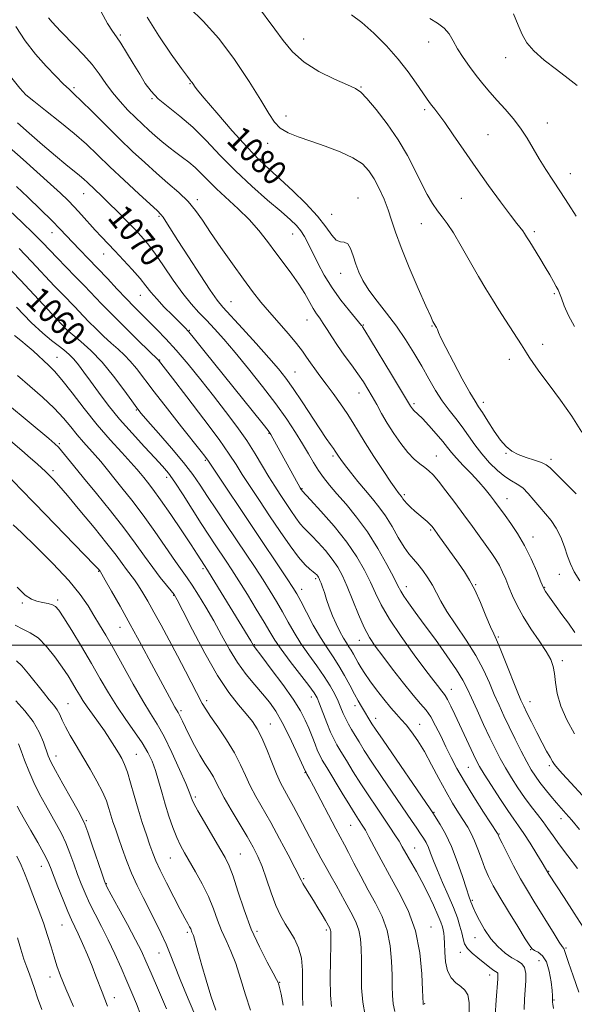
# Model space of a CAD drawing. Extents: x 2099800 to 2102700, y 292300 to 295200.
# Drawn here: x 2101567 to 2101748, y 292883 to 293204 of the extents above; entities that cross this region are included whole.
import ezdxf
from ezdxf.enums import TextEntityAlignment as Align

# ---------------------------------------------------------------- set-up
doc = ezdxf.new("R2010")
doc.units = 0
doc.header["$MEASUREMENT"] = 0
for name, color, linetype, lineweight in [('CONTOUR INDEX', 41, 'Continuous', 13), ('CONTOUR INDEX LABEL', 244, 'Continuous', 0), ('CONTOUR INTERMEDIATE', 44, 'Continuous', 0), ('GRID LINE', 7, 'Continuous', 0), ('SPOT ELEVATION DTM', 2, 'Continuous', 13)]:
    doc.layers.add(name, color=color, linetype=linetype, lineweight=lineweight)
doc.styles.add('Style-WORKING', font='WORKING.shx')

msp = doc.modelspace()

# ---------------------------------------------------------------- linework, layer by layer
at = {"layer": 'CONTOUR INDEX', "flags": 128}
for points, elevation in [([(2101728.38, 293205.59), (2101729.899, 293201.953), (2101731.193, 293198.912), (2101732.703, 293196.242), (2101734.988, 293193.547), (2101738.387, 293190.554), (2101742.351, 293187.471), (2101746.111, 293184.625), (2101749.055, 293182.271)], 1090), ([(2101608.986, 293204.597), (2101612.784, 293198.455), (2101616.794, 293192.538), (2101620.112, 293187.88), (2101622.076, 293185.214), (2101622.973, 293184.06), (2101623.334, 293183.635), (2101623.596, 293183.293), (2101623.838, 293182.931), (2101624.048, 293182.579), (2101624.334, 293182.13), (2101625.276, 293180.921), (2101627.574, 293178.144), (2101631.628, 293173.36), (2101636.637, 293167.578), (2101641.503, 293162.171), (2101645.424, 293158.138), (2101648.795, 293154.981), (2101652.307, 293151.827), (2101656.424, 293148.03), (2101660.697, 293143.853), (2101664.448, 293139.786), (2101667.175, 293136.275), (2101669.089, 293133.585), (2101670.574, 293131.936), (2101671.942, 293131.373), (2101673.21, 293131.241), (2101674.321, 293130.709), (2101675.248, 293129.159), (2101676.077, 293126.827), (2101676.926, 293124.161), (2101677.93, 293121.5), (2101679.293, 293118.737), (2101681.24, 293115.657), (2101683.895, 293112.101), (2101686.998, 293108.145), (2101690.188, 293103.924), (2101693.171, 293099.569), (2101695.908, 293095.192), (2101698.425, 293090.901), (2101700.755, 293086.804), (2101702.968, 293082.996), (2101705.142, 293079.574), (2101707.334, 293076.579), (2101709.514, 293073.836), (2101711.63, 293071.118), (2101713.664, 293068.253), (2101715.73, 293065.284), (2101717.976, 293062.309), (2101720.484, 293059.449), (2101723.082, 293056.908), (2101725.533, 293054.91), (2101727.661, 293053.563), (2101729.55, 293052.499), (2101731.343, 293051.233), (2101733.159, 293049.41), (2101735.016, 293047.205), (2101736.905, 293044.922), (2101738.803, 293042.771), (2101740.63, 293040.582), (2101742.294, 293038.094), (2101743.724, 293035.148), (2101744.94, 293032.008), (2101745.984, 293029.046), (2101746.953, 293026.483), (2101748.149, 293023.961), (2101749.926, 293020.971)], 1080), ([(2101566.676, 293170.166), (2101570.474, 293166.795), (2101574.87, 293162.964), (2101579.079, 293159.374), (2101582.475, 293156.575), (2101586.959, 293152.977), (2101588.371, 293151.765), (2101589.547, 293150.673), (2101594.181, 293146.264), (2101596.506, 293144.004), (2101599.246, 293141.274), (2101602.12, 293138.359), (2101604.784, 293135.62), (2101607.017, 293133.255), (2101609.101, 293130.821), (2101611.442, 293127.712), (2101614.317, 293123.557), (2101617.487, 293118.919), (2101620.584, 293114.597), (2101623.334, 293111.177), (2101625.843, 293108.411), (2101628.31, 293105.837), (2101630.94, 293103.023), (2101633.959, 293099.635), (2101637.596, 293095.365), (2101641.947, 293090.07), (2101646.569, 293084.254), (2101650.889, 293078.588), (2101654.453, 293073.606), (2101657.305, 293069.322), (2101659.611, 293065.615), (2101661.533, 293062.372), (2101663.214, 293059.51), (2101664.795, 293056.956), (2101666.431, 293054.596), (2101668.334, 293052.161), (2101670.732, 293049.346), (2101673.764, 293045.893), (2101677.217, 293041.751), (2101680.786, 293036.916), (2101684.176, 293031.527), (2101687.112, 293026.286), (2101689.326, 293022.033), (2101690.684, 293019.329), (2101691.587, 293017.609), (2101692.572, 293016.027), (2101694.095, 293013.853), (2101696.301, 293010.828), (2101699.254, 293006.807), (2101702.891, 293001.82), (2101706.634, 292996.591), (2101709.775, 292992.014), (2101711.832, 292988.679), (2101713.227, 292985.952), (2101714.608, 292982.892), (2101716.456, 292978.837), (2101718.59, 292974.244), (2101720.666, 292969.849), (2101722.433, 292966.197), (2101724.034, 292963.07), (2101725.711, 292960.063), (2101727.644, 292956.867), (2101729.772, 292953.584), (2101731.976, 292950.414), (2101734.143, 292947.519), (2101736.178, 292944.899), (2101737.993, 292942.515), (2101739.578, 292940.277), (2101741.222, 292937.89), (2101743.295, 292935.01), (2101746.041, 292931.404), (2101749.211, 292927.289)], 1070), ([(2101562.507, 293124.356), (2101567.642, 293118.895), (2101582.463, 293103.033), (2101582.734, 293102.776), (2101583.419, 293102.186), (2101587.371, 293098.901), (2101590.633, 293095.95), (2101594.301, 293092.149), (2101598.003, 293087.662), (2101601.343, 293083.189), (2101603.925, 293079.56), (2101605.572, 293077.271), (2101607.003, 293075.482), (2101609.158, 293073.016), (2101612.66, 293069.059), (2101616.866, 293064.231), (2101620.819, 293059.514), (2101623.821, 293055.616), (2101626.221, 293052.159), (2101628.629, 293048.491), (2101631.51, 293044.135), (2101634.739, 293039.3), (2101641.194, 293029.677), (2101644.104, 293025.306), (2101646.731, 293021.292), (2101649.05, 293017.638), (2101651.124, 293014.228), (2101653.034, 293010.915), (2101654.878, 293007.571), (2101656.817, 293004.14), (2101659.026, 293000.584), (2101661.596, 292996.906), (2101664.267, 292993.258), (2101666.695, 292989.83), (2101668.613, 292986.777), (2101670.068, 292984.093), (2101671.184, 292981.736), (2101672.084, 292979.657), (2101672.88, 292977.779), (2101673.68, 292976.018), (2101674.576, 292974.292), (2101675.586, 292972.524), (2101676.711, 292970.638), (2101678.004, 292968.5), (2101679.73, 292965.749), (2101682.205, 292961.967), (2101685.575, 292956.971), (2101695.16, 292942.956), (2101696.863, 292940.434), (2101698.072, 292938.616), (2101699.035, 292937.125), (2101699.854, 292935.709), (2101700.597, 292934.15), (2101701.35, 292932.234), (2101702.27, 292929.79), (2101703.534, 292926.652), (2101705.231, 292922.772), (2101707.101, 292918.571), (2101708.798, 292914.586), (2101710.051, 292911.244), (2101710.902, 292908.524), (2101711.468, 292906.296), (2101711.892, 292904.428), (2101712.43, 292902.785), (2101713.361, 292901.235), (2101714.863, 292899.68), (2101716.689, 292898.174), (2101718.487, 292896.809), (2101721.124, 292894.765), (2101721.982, 292894.127), (2101722.985, 292893.47), (2101723.209, 292893.177), (2101723.291, 292892.635), (2101723.236, 292891.341), (2101722.722, 292884.466), (2101722.387, 292879.424)], 1060), ([(2101560.57, 293069.702), (2101568.108, 293063.397), (2101570.985, 293060.951), (2101573.128, 293059.084), (2101574.657, 293057.71), (2101575.71, 293056.721), (2101576.515, 293055.92), (2101578.393, 293053.965), (2101580.134, 293052.045), (2101582.962, 293048.782), (2101587.064, 293043.912), (2101591.69, 293038.314), (2101595.855, 293033.152), (2101598.814, 293029.321), (2101600.785, 293026.637), (2101602.227, 293024.646), (2101604.82, 293021.251), (2101606.149, 293019.38), (2101607.582, 293017.12), (2101609.221, 293014.306), (2101611.174, 293010.788), (2101613.507, 293006.488), (2101616.106, 293001.636), (2101618.813, 292996.537), (2101621.459, 292991.52), (2101626.929, 292981.081), (2101628.03, 292979.184), (2101629.576, 292976.837), (2101631.959, 292973.377), (2101634.771, 292969.19), (2101637.403, 292964.927), (2101639.411, 292961.092), (2101641.009, 292957.602), (2101642.575, 292954.228), (2101644.427, 292950.736), (2101649.228, 292942.3), (2101652.124, 292937.008), (2101654.922, 292931.742), (2101657.134, 292927.479), (2101659.139, 292923.466), (2101659.734, 292922.373), (2101660.607, 292920.944), (2101663.134, 292916.924), (2101664.601, 292914.525), (2101665.988, 292912.215), (2101667.092, 292910.346), (2101668.496, 292907.867), (2101668.647, 292907.566), (2101668.762, 292907.247), (2101668.828, 292906.761), (2101668.838, 292905.435), (2101668.792, 292902.464), (2101668.703, 292897.43), (2101668.65, 292891.453), (2101668.725, 292886.039), (2101668.999, 292882.32)], 1050), ([(2101566.324, 292994.935), (2101568.114, 292993.324), (2101570.336, 292990.733), (2101575.138, 292984.57), (2101577.033, 292982.268), (2101578.492, 292980.523), (2101579.595, 292979.016), (2101580.452, 292977.451), (2101581.292, 292975.632), (2101582.376, 292973.39), (2101583.901, 292970.597), (2101585.818, 292967.307), (2101588.015, 292963.62), (2101590.352, 292959.673), (2101592.578, 292955.762), (2101594.415, 292952.221), (2101595.671, 292949.292), (2101596.5, 292946.848), (2101597.144, 292944.668), (2101597.815, 292942.524), (2101598.605, 292940.16), (2101599.581, 292937.312), (2101600.792, 292933.812), (2101602.23, 292929.864), (2101603.873, 292925.765), (2101605.693, 292921.755), (2101607.64, 292917.824), (2101611.681, 292909.973), (2101613.575, 292906.153), (2101615.195, 292902.615), (2101616.498, 292899.367), (2101617.844, 292895.787), (2101619.696, 292891.095), (2101622.317, 292884.884), (2101625.173, 292878.25)], 1040), ([(2101566.702, 292904.696), (2101567.802, 292901.018), (2101568.81, 292897.755), (2101569.725, 292895.123), (2101570.572, 292892.885), (2101571.381, 292890.687), (2101572.211, 292888.195), (2101573.235, 292885.158), (2101574.657, 292881.339)], 1030)]:
    msp.add_lwpolyline(points, dxfattribs=dict(at, elevation=elevation))
at = {"layer": 'CONTOUR INTERMEDIATE', "flags": 128}
for points, elevation in [([(2101644.608, 293208.722), (2101650.594, 293200.665), (2101653.322, 293196.9), (2101656.316, 293193.29), (2101660.104, 293189.917), (2101664.941, 293186.883), (2101670.009, 293184.35), (2101674.22, 293182.496), (2101676.846, 293181.326), (2101678.61, 293180.144), (2101680.594, 293178.083), (2101683.588, 293174.522), (2101687.211, 293169.832), (2101690.79, 293164.631), (2101693.793, 293159.472), (2101696.257, 293154.639), (2101698.363, 293150.35), (2101700.262, 293146.77), (2101701.999, 293143.855), (2101703.589, 293141.51), (2101705.091, 293139.543), (2101706.726, 293137.378), (2101708.758, 293134.343), (2101711.342, 293130.018), (2101716.968, 293120.138), (2101719.348, 293116.069), (2101721.47, 293112.587), (2101723.561, 293109.274), (2101725.764, 293105.847), (2101730.92, 293097.864), (2101732.574, 293095.236), (2101733.494, 293093.804), (2101734.86, 293091.804), (2101736.979, 293088.873), (2101740.025, 293084.785), (2101743.636, 293079.871), (2101747.314, 293074.6), (2101750.667, 293069.403)], 1084), ([(2101593.916, 293206.257), (2101596.053, 293202.499), (2101597.631, 293200.017), (2101598.918, 293198.188), (2101600.356, 293196.09), (2101602.259, 293193.064), (2101604.424, 293189.479), (2101606.521, 293185.964), (2101608.347, 293182.993), (2101610.222, 293180.423), (2101612.594, 293177.959), (2101615.786, 293175.319), (2101619.631, 293172.29), (2101623.836, 293168.673), (2101628.185, 293164.349), (2101632.757, 293159.521), (2101637.705, 293154.467), (2101643.043, 293149.487), (2101648.229, 293144.947), (2101652.585, 293141.233), (2101655.62, 293138.584), (2101657.602, 293136.659), (2101658.991, 293134.972), (2101660.197, 293133.09), (2101661.427, 293130.804), (2101664.573, 293124.468), (2101666.683, 293120.531), (2101669.204, 293116.417), (2101672.079, 293112.418), (2101674.88, 293108.908), (2101678.84, 293104.187), (2101678.99, 293103.981), (2101679.186, 293103.685), (2101679.929, 293102.49), (2101681.748, 293099.513), (2101688.61, 293088.196), (2101694.82, 293077.852), (2101695.103, 293077.409), (2101695.44, 293076.951), (2101695.845, 293076.5), (2101697.218, 293075.227), (2101698.638, 293073.795), (2101700.744, 293071.536), (2101703.139, 293068.868), (2101705.295, 293066.357), (2101706.858, 293064.402), (2101708.171, 293062.727), (2101709.75, 293060.888), (2101711.955, 293058.562), (2101714.525, 293055.92), (2101717.041, 293053.252), (2101719.162, 293050.81), (2101720.859, 293048.685), (2101722.183, 293046.926), (2101725.591, 293042.241), (2101727.444, 293039.656), (2101729.649, 293036.349), (2101731.942, 293032.433), (2101734.078, 293028.115), (2101735.903, 293023.977), (2101737.283, 293020.696), (2101738.162, 293018.713), (2101738.808, 293017.533), (2101739.565, 293016.427), (2101742.251, 293012.639), (2101744.121, 293010.039), (2101746.22, 293007.142), (2101748.299, 293004.188)], 1078), ([(2101622.76, 293207.553), (2101627.223, 293203.219), (2101632.265, 293197.554), (2101637.416, 293190.713), (2101642.163, 293183.648), (2101645.985, 293177.512), (2101648.567, 293173.168), (2101650.437, 293170.327), (2101652.332, 293168.411), (2101654.867, 293166.904), (2101658.171, 293165.543), (2101662.252, 293164.126), (2101666.999, 293162.496), (2101671.824, 293160.68), (2101676.023, 293158.749), (2101679.083, 293156.734), (2101681.255, 293154.499), (2101682.984, 293151.87), (2101684.623, 293148.745), (2101686.162, 293145.314), (2101687.497, 293141.845), (2101688.618, 293138.444), (2101689.874, 293134.577), (2101691.703, 293129.554), (2101694.351, 293123.047), (2101697.293, 293116.195), (2101699.808, 293110.5), (2101701.357, 293107.077), (2101702.112, 293105.482), (2101702.43, 293104.88), (2101703.059, 293103.84), (2101703.278, 293103.43), (2101703.546, 293102.819), (2101703.925, 293101.857), (2101704.714, 293100.072), (2101706.269, 293096.915), (2101708.766, 293092.151), (2101711.646, 293086.817), (2101714.168, 293082.268), (2101715.815, 293079.448), (2101716.958, 293077.653), (2101718.195, 293075.772), (2101719.962, 293073), (2101722.064, 293069.765), (2101724.145, 293066.807), (2101725.968, 293064.686), (2101727.763, 293063.25), (2101729.876, 293062.168), (2101732.503, 293061.174), (2101735.232, 293060.257), (2101737.499, 293059.47), (2101738.973, 293058.772), (2101740.253, 293057.737), (2101748.784, 293049.309)], 1082), ([(2101576.799, 293204.382), (2101577.961, 293202.929), (2101579.257, 293201.482), (2101580.826, 293199.848), (2101585.425, 293195.244), (2101588.263, 293192.284), (2101590.987, 293189.156), (2101593.331, 293186.044), (2101595.463, 293182.987), (2101597.663, 293179.987), (2101600.125, 293177.063), (2101602.709, 293174.307), (2101605.188, 293171.829), (2101607.406, 293169.693), (2101609.467, 293167.787), (2101611.547, 293165.952), (2101613.77, 293164.073), (2101616.073, 293162.207), (2101618.347, 293160.453), (2101620.507, 293158.865), (2101622.567, 293157.313), (2101624.567, 293155.623), (2101626.583, 293153.641), (2101628.834, 293151.315), (2101631.578, 293148.615), (2101638.652, 293142.172), (2101642.235, 293138.643), (2101645.38, 293135.051), (2101648.19, 293131.439), (2101650.873, 293127.833), (2101653.569, 293124.268), (2101656.156, 293120.814), (2101658.442, 293117.548), (2101660.29, 293114.55), (2101663.007, 293109.714), (2101664.117, 293107.987), (2101665.196, 293106.47), (2101666.335, 293104.836), (2101667.624, 293102.819), (2101669.15, 293100.396), (2101671, 293097.604), (2101673.198, 293094.517), (2101675.517, 293091.36), (2101677.667, 293088.39), (2101679.437, 293085.787), (2101680.926, 293083.399), (2101682.315, 293080.992), (2101683.764, 293078.369), (2101685.372, 293075.486), (2101687.218, 293072.336), (2101689.343, 293068.97), (2101691.618, 293065.68), (2101693.876, 293062.819), (2101695.969, 293060.647), (2101697.83, 293059.058), (2101699.414, 293057.853), (2101700.743, 293056.791), (2101702.115, 293055.459), (2101703.894, 293053.402), (2101706.329, 293050.318), (2101709.202, 293046.527), (2101712.178, 293042.505), (2101714.966, 293038.669), (2101721.248, 293029.896), (2101722.609, 293027.885), (2101723.757, 293025.944), (2101724.801, 293023.831), (2101725.813, 293021.493), (2101726.859, 293018.921), (2101728.026, 293016.095), (2101729.495, 293012.939), (2101731.472, 293009.366), (2101734.033, 293005.386), (2101736.743, 293001.408), (2101739.038, 292997.942), (2101740.498, 292995.314), (2101741.28, 292993.121), (2101741.684, 292990.778), (2101742.014, 292987.819), (2101742.598, 292984.242), (2101743.768, 292980.163), (2101745.734, 292975.722), (2101748.231, 292971.168)], 1076), ([(2101675.509, 293205.322), (2101678.942, 293202.812), (2101682.834, 293199.361), (2101686.913, 293195.229), (2101690.766, 293190.869), (2101694.047, 293186.705), (2101696.681, 293183.033), (2101700.019, 293178.125), (2101700.975, 293176.786), (2101701.781, 293175.734), (2101702.699, 293174.586), (2101703.991, 293172.902), (2101705.926, 293170.225), (2101708.688, 293166.244), (2101712.145, 293161.224), (2101716.079, 293155.575), (2101720.228, 293149.749), (2101724.14, 293144.369), (2101727.317, 293140.101), (2101729.403, 293137.404), (2101731.356, 293134.991), (2101731.944, 293134.147), (2101732.634, 293133.028), (2101733.649, 293131.345), (2101736.881, 293126.069), (2101738.637, 293123.18), (2101740.162, 293120.611), (2101741.387, 293118.486), (2101742.281, 293116.868), (2101742.861, 293115.723), (2101743.331, 293114.623), (2101743.94, 293113.041), (2101744.904, 293110.583), (2101746.305, 293107.399), (2101748.193, 293103.774)], 1086), ([(2101701.086, 293204.161), (2101703.607, 293202.619), (2101705.726, 293201.005), (2101707.332, 293199.082), (2101708.681, 293196.823), (2101710.124, 293194.25), (2101711.925, 293191.413), (2101714.005, 293188.457), (2101716.201, 293185.55), (2101718.392, 293182.811), (2101720.632, 293180.153), (2101723.019, 293177.437), (2101725.599, 293174.556), (2101728.216, 293171.517), (2101730.663, 293168.359), (2101732.801, 293165.116), (2101734.756, 293161.803), (2101736.722, 293158.429), (2101738.856, 293154.99), (2101741.178, 293151.42), (2101743.674, 293147.638), (2101746.284, 293143.646), (2101748.778, 293139.782)], 1088), ([(2101566.134, 293201.475), (2101569.178, 293196.865), (2101572.616, 293192.551), (2101576.063, 293188.633), (2101579.201, 293185.3), (2101581.726, 293182.762), (2101583.514, 293181.054), (2101585.173, 293179.508), (2101587.489, 293177.278), (2101591.015, 293173.777), (2101595.365, 293169.436), (2101599.917, 293164.944), (2101604.176, 293160.852), (2101608.154, 293157.168), (2101611.985, 293153.76), (2101615.745, 293150.521), (2101619.256, 293147.427), (2101622.281, 293144.475), (2101624.712, 293141.588), (2101626.968, 293138.398), (2101629.6, 293134.463), (2101632.975, 293129.545), (2101636.729, 293124.215), (2101640.312, 293119.246), (2101643.335, 293115.2), (2101646.033, 293111.781), (2101648.799, 293108.481), (2101654.986, 293101.407), (2101657.641, 293098.267), (2101659.54, 293095.797), (2101660.918, 293093.798), (2101662.149, 293091.954), (2101663.553, 293089.981), (2101665.235, 293087.724), (2101667.243, 293085.063), (2101669.571, 293081.95), (2101671.984, 293078.631), (2101674.191, 293075.425), (2101676.024, 293072.512), (2101677.808, 293069.522), (2101679.992, 293065.943), (2101682.836, 293061.507), (2101685.863, 293056.921), (2101688.407, 293053.133), (2101689.975, 293050.839), (2101690.768, 293049.727), (2101691.157, 293049.234), (2101691.736, 293048.538), (2101692.011, 293048.154), (2101692.318, 293047.676), (2101692.786, 293047.037), (2101693.569, 293046.159), (2101694.759, 293045.009), (2101696.205, 293043.704), (2101700.172, 293040.26), (2101701.052, 293039.464), (2101701.708, 293038.787), (2101702.459, 293037.833), (2101703.694, 293036.121), (2101710.378, 293026.718), (2101712.332, 293023.921), (2101714.031, 293021.22), (2101715.724, 293018.003), (2101717.57, 293013.914), (2101719.381, 293009.614), (2101720.88, 293006.019), (2101721.912, 293003.687), (2101722.801, 293001.752), (2101723.992, 292998.995), (2101725.772, 292994.619), (2101729.583, 292985.051), (2101730.778, 292982.125), (2101731.669, 292980.115), (2101732.696, 292977.995), (2101734.175, 292975.017), (2101735.928, 292971.543), (2101737.656, 292968.215), (2101739.109, 292965.551), (2101740.252, 292963.567), (2101741.101, 292962.155), (2101741.754, 292961.129), (2101742.643, 292959.99), (2101744.279, 292958.162), (2101747.05, 292955.184), (2101750.827, 292951.066)], 1074), ([(2101564.804, 293184.699), (2101567.436, 293181.374), (2101569.458, 293179.257), (2101572.003, 293177.145), (2101575.874, 293174.129), (2101580.549, 293170.461), (2101585.174, 293166.683), (2101589.14, 293163.181), (2101592.816, 293159.708), (2101596.817, 293155.859), (2101601.502, 293151.432), (2101606.208, 293147.047), (2101612.29, 293141.435), (2101613.437, 293140.298), (2101614.148, 293139.38), (2101615.051, 293137.994), (2101618.939, 293131.85), (2101622.386, 293126.482), (2101626.205, 293120.612), (2101629.52, 293115.622), (2101631.772, 293112.438), (2101633.654, 293110.149), (2101640.01, 293103.19), (2101644.497, 293098.228), (2101648.644, 293093.58), (2101651.732, 293089.999), (2101654.148, 293086.948), (2101656.557, 293083.565), (2101659.43, 293079.273), (2101665.229, 293070.442), (2101667.301, 293067.385), (2101668.731, 293065.353), (2101669.656, 293064.067), (2101670.216, 293063.257), (2101670.868, 293062.219), (2101671.29, 293061.577), (2101672.034, 293060.535), (2101673.315, 293058.837), (2101675.256, 293056.344), (2101677.617, 293053.382), (2101680.071, 293050.398), (2101682.359, 293047.7), (2101684.51, 293045.06), (2101686.62, 293042.11), (2101688.752, 293038.643), (2101690.815, 293035.077), (2101692.68, 293031.987), (2101694.271, 293029.764), (2101695.713, 293028.072), (2101697.184, 293026.391), (2101698.801, 293024.324), (2101700.447, 293021.962), (2101701.945, 293019.521), (2101703.225, 293017.107), (2101704.644, 293014.405), (2101706.667, 293010.993), (2101709.575, 293006.61), (2101712.921, 293001.635), (2101716.078, 292996.611), (2101718.563, 292991.977), (2101720.484, 292987.781), (2101722.095, 292983.972), (2101723.626, 292980.462), (2101725.206, 292977.025), (2101726.94, 292973.401), (2101728.878, 292969.449), (2101730.856, 292965.517), (2101732.655, 292962.07), (2101734.136, 292959.429), (2101735.476, 292957.316), (2101736.928, 292955.305), (2101738.668, 292953.086), (2101740.544, 292950.804), (2101742.322, 292948.72), (2101745.419, 292945.22), (2101747.323, 292942.996), (2101749.83, 292939.958)], 1072), ([(2101564.009, 293162.226), (2101568.51, 293158.164), (2101577.471, 293150.193), (2101580.685, 293147.27), (2101583.147, 293144.912), (2101585.32, 293142.67), (2101587.568, 293140.208), (2101592.044, 293135.199), (2101594.065, 293133.017), (2101598.454, 293128.409), (2101601.226, 293125.458), (2101604.102, 293122.32), (2101606.636, 293119.43), (2101608.541, 293117.085), (2101610.177, 293115.008), (2101612.065, 293112.784), (2101614.544, 293110.149), (2101617.223, 293107.447), (2101621.11, 293103.603), (2101622.493, 293102.091), (2101624.426, 293099.775), (2101627.461, 293096.027), (2101646.711, 293072), (2101648.362, 293069.901), (2101649.232, 293068.666), (2101649.959, 293067.408), (2101658.182, 293052.459), (2101658.858, 293051.264), (2101659.196, 293050.695), (2101659.343, 293050.476), (2101659.522, 293050.266), (2101662.175, 293047.389), (2101665.604, 293043.629), (2101669.867, 293038.754), (2101674.024, 293033.586), (2101677.329, 293028.8), (2101679.823, 293024.486), (2101681.744, 293020.586), (2101683.383, 293016.958), (2101685.258, 293013.122), (2101687.943, 293008.515), (2101691.76, 293002.845), (2101696.028, 292996.921), (2101699.815, 292991.825), (2101702.409, 292988.373), (2101703.976, 292986.322), (2101704.899, 292985.163), (2101705.534, 292984.4), (2101706.114, 292983.59), (2101706.845, 292982.302), (2101707.883, 292980.212), (2101709.204, 292977.418), (2101715.289, 292964.368), (2101716.253, 292962.372), (2101717.246, 292960.553), (2101718.767, 292958.056), (2101721.131, 292954.33), (2101723.907, 292950.047), (2101726.481, 292946.178), (2101728.417, 292943.399), (2101729.994, 292941.192), (2101731.672, 292938.739), (2101733.755, 292935.496), (2101735.924, 292932.01), (2101737.703, 292929.1), (2101739.898, 292925.427), (2101744.857, 292917.804), (2101748.096, 292912.787), (2101751.022, 292908.152)], 1068), ([(2101566.34, 293149.442), (2101570.042, 293145.937), (2101574.177, 293141.965), (2101577.902, 293138.312), (2101580.611, 293135.548), (2101584.624, 293131.263), (2101586.991, 293128.799), (2101589.754, 293125.95), (2101592.797, 293122.782), (2101595.988, 293119.394), (2101599.151, 293116.012), (2101602.098, 293112.896), (2101604.704, 293110.22), (2101607.112, 293107.822), (2101609.529, 293105.451), (2101612.145, 293102.864), (2101615.082, 293099.825), (2101618.444, 293096.103), (2101622.278, 293091.568), (2101626.397, 293086.491), (2101630.553, 293081.246), (2101634.526, 293076.145), (2101638.188, 293071.274), (2101641.437, 293066.656), (2101644.206, 293062.325), (2101646.57, 293058.354), (2101648.637, 293054.824), (2101650.513, 293051.771), (2101652.28, 293049.043), (2101654.016, 293046.444), (2101655.761, 293043.855), (2101657.415, 293041.467), (2101658.839, 293039.55), (2101659.978, 293038.237), (2101662.603, 293035.672), (2101664.681, 293033.495), (2101667.051, 293030.826), (2101669.287, 293028.053), (2101671.083, 293025.421), (2101672.61, 293022.605), (2101674.161, 293019.139), (2101677.864, 293010.065), (2101679.719, 293005.829), (2101681.424, 293002.573), (2101683.288, 292999.736), (2101685.718, 292996.481), (2101688.946, 292992.264), (2101692.491, 292987.705), (2101695.696, 292983.713), (2101698.077, 292980.918), (2101699.84, 292978.823), (2101701.363, 292976.651), (2101702.952, 292973.809), (2101704.617, 292970.459), (2101706.297, 292966.945), (2101707.987, 292963.492), (2101709.908, 292959.839), (2101712.341, 292955.6), (2101715.402, 292950.622), (2101718.555, 292945.669), (2101723.09, 292938.656), (2101723.214, 292938.435), (2101723.311, 292938.212), (2101723.685, 292937.434), (2101724.61, 292935.576), (2101726.259, 292932.322), (2101728.397, 292928.201), (2101730.683, 292923.955), (2101732.857, 292920.149), (2101734.966, 292916.646), (2101741.569, 292905.994), (2101743.254, 292903.332), (2101744.246, 292901.84), (2101744.699, 292901.201), (2101744.865, 292900.924), (2101745.372, 292899.292), (2101746.265, 292896.69), (2101747.828, 292892.328), (2101749.695, 292886.972)], 1066), ([(2101564.132, 293141.62), (2101568.141, 293137.764), (2101571.882, 293134.099), (2101574.803, 293131.159), (2101579.636, 293126.155), (2101585.513, 293120.143), (2101588.499, 293117.064), (2101594.091, 293111.2), (2101597.52, 293107.693), (2101601.77, 293103.462), (2101606.127, 293099.187), (2101612.602, 293092.891), (2101617.186, 293086.973), (2101621.86, 293080.909), (2101627.406, 293073.644), (2101632.378, 293066.985), (2101635.722, 293062.256), (2101637.951, 293058.83), (2101639.974, 293055.6), (2101642.513, 293051.682), (2101645.549, 293047.11), (2101648.878, 293042.144), (2101652.287, 293037.089), (2101655.515, 293032.427), (2101658.295, 293028.683), (2101660.423, 293026.225), (2101661.959, 293024.789), (2101663.031, 293023.954), (2101663.758, 293023.36), (2101664.235, 293022.898), (2101664.551, 293022.52), (2101664.788, 293022.168), (2101665.011, 293021.738), (2101665.278, 293021.117), (2101665.638, 293020.196), (2101666.11, 293018.899), (2101666.703, 293017.152), (2101667.427, 293014.926), (2101668.298, 293012.36), (2101669.331, 293009.633), (2101670.521, 293006.927), (2101671.759, 293004.43), (2101672.916, 293002.332), (2101673.893, 293000.752), (2101674.724, 292999.512), (2101675.472, 292998.363), (2101676.201, 292997.104), (2101677.768, 292994.226), (2101678.706, 292992.626), (2101679.912, 292990.751), (2101681.552, 292988.4), (2101683.705, 292985.491), (2101686.091, 292982.407), (2101688.341, 292979.653), (2101690.19, 292977.572), (2101691.782, 292975.865), (2101693.363, 292974.075), (2101695.135, 292971.809), (2101697.123, 292968.924), (2101699.307, 292965.344), (2101701.652, 292961.088), (2101704.047, 292956.554), (2101706.365, 292952.236), (2101708.497, 292948.532), (2101710.398, 292945.447), (2101713.412, 292940.724), (2101714.597, 292938.653), (2101715.689, 292936.335), (2101716.774, 292933.54), (2101717.875, 292930.472), (2101719.004, 292927.447), (2101720.213, 292924.638), (2101721.74, 292921.649), (2101723.864, 292917.942), (2101726.7, 292913.249), (2101729.709, 292908.377), (2101732.185, 292904.406), (2101733.642, 292902.113), (2101734.458, 292901.082), (2101735.23, 292900.595), (2101736.4, 292899.997), (2101737.794, 292898.87), (2101739.083, 292896.86), (2101740.007, 292893.815), (2101740.587, 292890.406), (2101740.912, 292887.507), (2101741.065, 292885.775), (2101741.109, 292884.98), (2101741.086, 292884.464), (2101741.086, 292884.203), (2101741.112, 292883.8), (2101741.181, 292883.097), (2101741.342, 292881.676)], 1064), ([(2101567.195, 293129.227), (2101571.223, 293125.027), (2101578.812, 293116.981), (2101581.565, 293114.096), (2101585.266, 293110.272), (2101588.195, 293107.2), (2101589.992, 293105.363), (2101592.252, 293103.119), (2101594.773, 293100.687), (2101597.264, 293098.369), (2101599.498, 293096.373), (2101601.522, 293094.516), (2101603.452, 293092.52), (2101605.452, 293090.092), (2101611.19, 293082.556), (2101615.533, 293076.996), (2101620.159, 293071.156), (2101626.524, 293063.152), (2101627.776, 293061.556), (2101628.334, 293060.817), (2101628.723, 293060.261), (2101631.311, 293056.376), (2101654.617, 293021.612), (2101656.48, 293018.773), (2101657.721, 293016.718), (2101659.011, 293014.324), (2101660.858, 293010.789), (2101663.108, 293006.584), (2101665.441, 293002.494), (2101667.602, 292999.107), (2101669.592, 292996.189), (2101671.476, 292993.307), (2101673.296, 292990.159), (2101674.996, 292986.973), (2101676.496, 292984.113), (2101677.741, 292981.847), (2101678.77, 292980.085), (2101682.21, 292974.421), (2101683.362, 292972.68), (2101685.829, 292969.054), (2101701.182, 292946.731), (2101702.319, 292945.052), (2101703.174, 292943.731), (2101704.476, 292941.64), (2101706.194, 292938.559), (2101708.11, 292934.499), (2101710.008, 292929.622), (2101711.702, 292924.716), (2101713.01, 292920.723), (2101713.815, 292918.319), (2101714.487, 292916.445), (2101714.733, 292915.725), (2101715.161, 292914.625), (2101715.948, 292912.882), (2101717.226, 292910.355), (2101718.941, 292907.379), (2101720.994, 292904.411), (2101723.27, 292901.837), (2101725.591, 292899.762), (2101727.764, 292898.226), (2101729.615, 292897.183), (2101731.045, 292896.268), (2101731.972, 292895.032), (2101732.363, 292893.136), (2101732.363, 292890.667), (2101731.939, 292884.733), (2101731.798, 292881.336)], 1062), ([(2101566.342, 293110.096), (2101571.179, 293105.137), (2101574.959, 293101.599), (2101577.781, 293099.261), (2101579.976, 293097.602), (2101581.837, 293096.164), (2101583.496, 293094.732), (2101585.047, 293093.151), (2101586.602, 293091.27), (2101588.339, 293088.938), (2101590.454, 293086.008), (2101593.104, 293082.388), (2101596.295, 293078.215), (2101599.994, 293073.681), (2101604.083, 293069.025), (2101608.102, 293064.656), (2101611.504, 293061.028), (2101613.946, 293058.372), (2101615.878, 293056.026), (2101617.955, 293053.104), (2101620.644, 293049.004), (2101626.612, 293039.645), (2101629.088, 293035.818), (2101631.16, 293032.681), (2101634.707, 293027.381), (2101636.58, 293024.525), (2101638.844, 293020.971), (2101641.62, 293016.503), (2101644.527, 293011.739), (2101647.056, 293007.507), (2101648.898, 293004.353), (2101650.526, 293001.696), (2101652.612, 292998.674), (2101655.58, 292994.725), (2101661.652, 292986.88), (2101663.361, 292984.544), (2101664.335, 292982.864), (2101665.153, 292980.921), (2101667.535, 292974.768), (2101668.761, 292971.743), (2101669.781, 292969.497), (2101670.797, 292967.603), (2101672.097, 292965.407), (2101673.896, 292962.417), (2101676.109, 292958.798), (2101678.58, 292954.88), (2101681.153, 292950.961), (2101683.68, 292947.217), (2101688.042, 292940.806), (2101689.729, 292938.263), (2101691.075, 292936.142), (2101692.112, 292934.382), (2101694, 292931.011), (2101695.234, 292928.899), (2101696.732, 292926.291), (2101698.472, 292923.078), (2101700.385, 292919.277), (2101702.231, 292915.403), (2101703.729, 292912.093), (2101704.674, 292909.813), (2101705.182, 292908.341), (2101705.447, 292907.283), (2101705.63, 292906.253), (2101705.765, 292904.906), (2101705.851, 292902.904), (2101705.927, 292900.07), (2101706.182, 292896.866), (2101706.845, 292893.912), (2101708.055, 292891.685), (2101709.596, 292890.079), (2101711.162, 292888.846), (2101712.484, 292887.688), (2101713.438, 292886.122), (2101713.936, 292883.618), (2101713.942, 292879.896)], 1058), ([(2101565.732, 293100.841), (2101567.818, 293099.198), (2101569.861, 293097.56), (2101571.812, 293095.861), (2101576.935, 293091.138), (2101578.758, 293089.289), (2101581.189, 293086.452), (2101584.49, 293082.235), (2101588.439, 293077.12), (2101592.688, 293071.805), (2101596.887, 293066.909), (2101600.664, 293062.74), (2101603.642, 293059.529), (2101605.588, 293057.384), (2101606.835, 293055.932), (2101607.86, 293054.683), (2101609.1, 293053.149), (2101610.842, 293050.875), (2101613.333, 293047.41), (2101616.656, 293042.574), (2101620.224, 293037.267), (2101623.286, 293032.657), (2101625.282, 293029.621), (2101627.67, 293025.919), (2101628.574, 293024.492), (2101630.178, 293021.909), (2101642.692, 293001.45), (2101643.591, 292999.939), (2101643.812, 292999.642), (2101646.332, 292996.345), (2101649.418, 292992.258), (2101653.123, 292987.236), (2101656.52, 292982.403), (2101658.903, 292978.613), (2101660.463, 292975.641), (2101661.616, 292972.99), (2101662.691, 292970.299), (2101663.687, 292967.751), (2101664.519, 292965.665), (2101665.187, 292964.167), (2101666.033, 292962.616), (2101667.483, 292960.176), (2101672.489, 292951.847), (2101674.956, 292947.793), (2101676.703, 292944.993), (2101677.837, 292943.247), (2101679.279, 292941.097), (2101680.075, 292939.764), (2101681.232, 292937.629), (2101682.935, 292934.347), (2101685.177, 292930.076), (2101687.908, 292925.099), (2101690.995, 292919.635), (2101694, 292913.636), (2101696.407, 292906.988), (2101697.842, 292899.786), (2101698.505, 292892.968), (2101698.737, 292887.679), (2101698.883, 292883.289), (2101698.918, 292883.159), (2101699.026, 292882.978)], 1056), ([(2101566.732, 293087.853), (2101570.709, 293084.399), (2101574.873, 293080.751), (2101578.674, 293077.203), (2101581.701, 293073.991), (2101584.11, 293071.121), (2101586.2, 293068.539), (2101588.212, 293066.19), (2101592.032, 293061.909), (2101593.813, 293059.806), (2101600.732, 293051.32), (2101603.992, 293047.219), (2101607.624, 293042.408), (2101611.463, 293037.008), (2101618.184, 293027.236), (2101620.357, 293024.184), (2101622.01, 293021.914), (2101623.664, 293019.527), (2101625.724, 293016.321), (2101628.118, 293012.366), (2101630.655, 293007.927), (2101633.189, 293003.269), (2101635.753, 292998.65), (2101638.421, 292994.329), (2101641.224, 292990.504), (2101644.011, 292987.148), (2101646.587, 292984.172), (2101648.828, 292981.423), (2101650.888, 292978.488), (2101652.994, 292974.888), (2101655.273, 292970.391), (2101657.45, 292965.761), (2101660.529, 292958.937), (2101660.73, 292958.541), (2101661.028, 292958.011), (2101661.73, 292956.723), (2101663.148, 292954.063), (2101670.447, 292940.209), (2101673.281, 292934.952), (2101674.58, 292932.485), (2101676.366, 292929.003), (2101678.56, 292924.764), (2101680.965, 292920.287), (2101683.372, 292915.959), (2101685.534, 292911.644), (2101687.192, 292907.074), (2101688.171, 292902.111), (2101688.616, 292897.123), (2101688.755, 292892.607), (2101688.798, 292888.927), (2101688.886, 292885.913), (2101689.14, 292883.266), (2101689.655, 292880.755)], 1054), ([(2101556.923, 293083.871), (2101576.858, 293067.369), (2101578.913, 293065.646), (2101580.067, 293064.558), (2101581.091, 293063.366), (2101584.981, 293058.534), (2101588.228, 293054.539), (2101592.397, 293049.453), (2101596.988, 293043.799), (2101601.368, 293038.228), (2101605.049, 293033.272), (2101608.111, 293028.979), (2101610.774, 293025.275), (2101613.192, 293022.114), (2101615.253, 293019.571), (2101616.779, 293017.746), (2101617.745, 293016.504), (2101618.758, 293014.763), (2101620.579, 293011.206), (2101623.724, 293005.024), (2101627.729, 292997.441), (2101631.886, 292990.19), (2101635.599, 292984.63), (2101638.735, 292980.622), (2101641.271, 292977.655), (2101643.235, 292975.213), (2101644.839, 292972.774), (2101646.343, 292969.814), (2101647.943, 292966.012), (2101649.57, 292961.872), (2101651.092, 292958.101), (2101652.426, 292955.198), (2101653.688, 292952.817), (2101655.042, 292950.402), (2101656.611, 292947.524), (2101658.349, 292944.257), (2101661.985, 292937.336), (2101663.787, 292933.943), (2101665.563, 292930.686), (2101667.301, 292927.611), (2101668.971, 292924.699), (2101670.538, 292921.916), (2101671.981, 292919.235), (2101673.334, 292916.666), (2101674.646, 292914.228), (2101675.934, 292911.913), (2101677.09, 292909.605), (2101677.977, 292907.161), (2101678.499, 292904.436), (2101678.727, 292901.279), (2101678.774, 292897.536), (2101678.762, 292893.143), (2101678.86, 292888.405), (2101679.242, 292883.713), (2101680.011, 292879.438)], 1052), ([(2101562.12, 293056.822), (2101567.706, 293050.982), (2101572.306, 293046.204), (2101591.797, 293026.133), (2101592.981, 293024.88), (2101593.62, 293024.088), (2101593.739, 293023.909), (2101594.193, 293023.143), (2101595.322, 293021.195), (2101597.366, 293017.632), (2101600.168, 293012.685), (2101603.471, 293006.752), (2101607.001, 293000.285), (2101610.414, 292993.952), (2101617.026, 292981.636), (2101618.004, 292979.864), (2101619.023, 292978.117), (2101619.368, 292977.484), (2101619.798, 292976.592), (2101620.436, 292975.234), (2101621.398, 292973.229), (2101622.754, 292970.495), (2101624.382, 292967.358), (2101626.11, 292964.248), (2101627.782, 292961.511), (2101629.286, 292959.164), (2101630.526, 292957.145), (2101631.491, 292955.313), (2101632.525, 292953.224), (2101634.058, 292950.356), (2101636.359, 292946.404), (2101641.565, 292937.715), (2101643.515, 292934.294), (2101645.035, 292931.242), (2101646.403, 292927.89), (2101647.843, 292923.789), (2101649.356, 292919.366), (2101650.888, 292915.269), (2101652.401, 292911.978), (2101653.907, 292909.297), (2101655.433, 292906.865), (2101656.962, 292904.344), (2101658.306, 292901.503), (2101659.233, 292898.136), (2101659.598, 292894.155), (2101659.615, 292889.933), (2101659.584, 292885.96), (2101659.739, 292882.634)], 1048), ([(2101565.308, 293039.263), (2101567.989, 293036.727), (2101572.637, 293032.214), (2101578.239, 293026.585), (2101583.432, 293021.036), (2101587.171, 293016.498), (2101589.712, 293012.853), (2101591.631, 293009.722), (2101593.451, 293006.698), (2101595.483, 293003.27), (2101597.979, 292998.901), (2101604.41, 292987.299), (2101607.51, 292981.896), (2101610.04, 292977.799), (2101612.238, 292974.287), (2101614.487, 292970.284), (2101617.026, 292965.099), (2101619.528, 292959.587), (2101621.524, 292954.987), (2101622.68, 292952.211), (2101623.193, 292950.868), (2101623.393, 292950.237), (2101623.614, 292949.625), (2101624.198, 292948.437), (2101625.488, 292946.106), (2101627.666, 292942.333), (2101632.651, 292933.841), (2101634.37, 292930.859), (2101635.663, 292928.212), (2101636.945, 292924.807), (2101638.558, 292919.863), (2101640.552, 292913.855), (2101642.907, 292907.571), (2101645.531, 292901.734), (2101648.051, 292896.804), (2101650.026, 292893.178), (2101651.144, 292891.092), (2101651.61, 292890.147), (2101651.759, 292889.782), (2101651.887, 292889.431), (2101652.131, 292888.497), (2101652.591, 292886.373), (2101653.309, 292882.738)], 1046), ([(2101566.561, 293018.929), (2101569.161, 293016.299), (2101571.211, 293014.954), (2101573.042, 293014.323), (2101574.894, 293013.915), (2101576.641, 293013.571), (2101578.069, 293013.209), (2101579.091, 293012.666), (2101580.137, 293011.433), (2101581.766, 293008.917), (2101584.354, 293004.76), (2101587.542, 292999.548), (2101590.788, 292994.104), (2101593.683, 292989.084), (2101596.357, 292984.478), (2101599.071, 292980.109), (2101601.987, 292975.859), (2101604.861, 292971.843), (2101607.349, 292968.236), (2101609.201, 292965.125), (2101610.552, 292962.248), (2101611.635, 292959.257), (2101612.651, 292955.882), (2101613.69, 292952.179), (2101614.812, 292948.285), (2101616.053, 292944.359), (2101617.349, 292940.65), (2101618.611, 292937.426), (2101619.803, 292934.822), (2101621.089, 292932.427), (2101624.708, 292926.226), (2101626.913, 292922.246), (2101628.954, 292918.129), (2101630.581, 292914.189), (2101631.93, 292910.498), (2101633.23, 292907.068), (2101634.661, 292903.835), (2101636.208, 292900.42), (2101637.805, 292896.37), (2101639.399, 292891.425), (2101640.991, 292886.114), (2101642.596, 292881.16)], 1044), ([(2101565.928, 293006.569), (2101568.444, 293005.22), (2101570.881, 293004.07), (2101573.408, 293002.378), (2101576.12, 292999.631), (2101578.819, 292996.244), (2101581.235, 292992.861), (2101583.164, 292989.996), (2101584.668, 292987.635), (2101585.873, 292985.63), (2101586.921, 292983.823), (2101588.012, 292982.005), (2101589.362, 292979.956), (2101591.111, 292977.525), (2101593.093, 292974.838), (2101595.066, 292972.088), (2101596.83, 292969.453), (2101598.347, 292967.038), (2101599.621, 292964.93), (2101600.673, 292963.118), (2101601.606, 292961.204), (2101602.54, 292958.693), (2101603.575, 292955.236), (2101604.731, 292951.081), (2101606.005, 292946.622), (2101607.372, 292942.235), (2101608.708, 292938.222), (2101609.862, 292934.866), (2101610.776, 292932.272), (2101611.745, 292929.836), (2101613.153, 292926.778), (2101615.235, 292922.609), (2101617.615, 292918.004), (2101619.767, 292913.929), (2101621.284, 292911.122), (2101622.232, 292909.397), (2101622.798, 292908.34), (2101623.148, 292907.593), (2101623.552, 292906.565), (2101623.747, 292906.11), (2101624.01, 292905.426), (2101624.383, 292904.252), (2101624.917, 292902.346), (2101625.682, 292899.557), (2101626.756, 292895.755), (2101628.168, 292890.964), (2101629.751, 292885.821), (2101631.29, 292881.114)], 1042), ([(2101566.156, 292981.87), (2101569.062, 292978.665), (2101571.759, 292975.138), (2101573.769, 292971.639), (2101575.142, 292968.458), (2101576.748, 292963.954), (2101577.611, 292962.019), (2101579.097, 292959.177), (2101581.457, 292954.901), (2101584.152, 292950.1), (2101586.445, 292946.044), (2101587.824, 292943.56), (2101588.677, 292941.711), (2101589.615, 292939.119), (2101591.068, 292934.873), (2101594.168, 292925.725), (2101595.054, 292923.193), (2101595.866, 292921.355), (2101597.258, 292918.746), (2101599.648, 292914.361), (2101602.533, 292909.039), (2101605.175, 292904.078), (2101607.06, 292900.362), (2101608.567, 292897.119), (2101610.297, 292893.164), (2101612.659, 292887.714), (2101615.284, 292881.61)], 1038), ([(2101567.012, 292967.873), (2101567.845, 292965.604), (2101568.972, 292962.593), (2101570.391, 292959.048), (2101572.057, 292955.275), (2101573.909, 292951.546), (2101575.834, 292947.982), (2101579.421, 292941.64), (2101580.989, 292938.709), (2101582.441, 292935.636), (2101583.805, 292932.264), (2101585.091, 292928.759), (2101586.303, 292925.369), (2101587.469, 292922.256), (2101588.717, 292919.235), (2101590.195, 292916.038), (2101592.007, 292912.446), (2101594.066, 292908.456), (2101596.236, 292904.114), (2101598.392, 292899.511), (2101600.443, 292894.912), (2101602.31, 292890.622), (2101603.945, 292886.83), (2101605.434, 292883.26), (2101606.894, 292879.517)], 1036), ([(2101566.572, 292947.631), (2101567.542, 292945.794), (2101568.964, 292943.296), (2101571.018, 292939.721), (2101573.301, 292935.707), (2101575.267, 292932.153), (2101576.543, 292929.654), (2101577.438, 292927.584), (2101579.885, 292921.318), (2101581.567, 292917.115), (2101583.132, 292913.329), (2101584.336, 292910.601), (2101586.479, 292906.039), (2101587.904, 292902.855), (2101589.488, 292899.171), (2101591.003, 292895.495), (2101592.273, 292892.237), (2101594.241, 292887.011), (2101596.055, 292882.466)], 1034), ([(2101566.459, 292931.308), (2101567.861, 292928.379), (2101568.95, 292925.74), (2101570.13, 292922.688), (2101571.69, 292918.728), (2101573.457, 292914.194), (2101575.143, 292909.624), (2101576.525, 292905.462), (2101577.644, 292901.774), (2101578.607, 292898.53), (2101579.553, 292895.585), (2101580.751, 292892.336), (2101582.501, 292888.065), (2101584.952, 292882.385)], 1032)]:
    msp.add_lwpolyline(points, dxfattribs=dict(at, elevation=elevation))
at = {"layer": 'GRID LINE', "flags": 128}
msp.add_lwpolyline([(2100000, 293000), (2102500, 293000)], dxfattribs=at)
at = {"layer": 'SPOT ELEVATION DTM'}
for p in [(2101600.24, 293198.75, 1078.2), (2101659.97, 293197.4, 1084.7), (2101700.66, 293196.5, 1087.3), (2101725.8, 293191.31, 1089.3), (2101585.14, 293181.6, 1074.3), (2101622.91, 293182.92, 1079.9), (2101678.67, 293181.8, 1084.1), (2101610.56, 293178, 1077.9), (2101699.42, 293174.45, 1085.7), (2101654.17, 293172.36, 1082.5), (2101739.4, 293170.11, 1088.8), (2101719.99, 293166.24, 1086.9), (2101648.21, 293163.42, 1081.5), (2101746.87, 293153.58, 1088.7), (2101588.22, 293147.08, 1069.2), (2101625.29, 293145.09, 1074.4), (2101677.65, 293145.68, 1080.8), (2101711.38, 293145.57, 1085.1), (2101612.81, 293139.74, 1071.8), (2101669.07, 293140.3, 1080.8), (2101698.26, 293137.33, 1083.2), (2101577.94, 293134.37, 1065.3), (2101656.37, 293133.93, 1077.2), (2101735.1, 293134.72, 1086.3), (2101594.83, 293127.43, 1067.3), (2101672.01, 293121.07, 1079.3), (2101606.77, 293113.91, 1067.2), (2101741.67, 293114.54, 1085.8), (2101636.24, 293111.91, 1072.9), (2101661.05, 293105.96, 1075.2), (2101679.39, 293104.3, 1078.1), (2101701.8, 293103.94, 1081.9), (2101581.71, 293102.8, 1059.8), (2101622.72, 293102.52, 1068.1), (2101737.85, 293097.99, 1084.6), (2101579.56, 293093.74, 1056.8), (2101613.06, 293092.91, 1064.1), (2101726.97, 293093.14, 1083.41), (2101657.09, 293088.95, 1072.9), (2101678.01, 293082.19, 1075.3), (2101695.96, 293078.68, 1078.3), (2101718.5, 293079.11, 1082.5), (2101605.48, 293076.66, 1059.9), (2101648.67, 293068.97, 1067.9), (2101580.36, 293065.6, 1052.2), (2101669.5, 293061.66, 1071.7), (2101703.23, 293061.58, 1076.8), (2101725.95, 293062.52, 1081.9), (2101627.93, 293060.2, 1061.8), (2101740.59, 293060.58, 1082.4), (2101578.32, 293056.87, 1050.4), (2101615.29, 293054.65, 1057.5), (2101659.41, 293050.96, 1068.1), (2101692.82, 293049.06, 1074.3), (2101726.22, 293047.76, 1078.7), (2101701.37, 293037.56, 1073.8), (2101734.7, 293035.25, 1078.6), (2101593.19, 293024.06, 1047.9), (2101627.15, 293024.9, 1055.7), (2101743.25, 293023.12, 1079.3), (2101663.84, 293021.69, 1063.7), (2101716.01, 293019.71, 1074.1), (2101617.6, 293016.29, 1051.9), (2101659.36, 293018.17, 1062.6), (2101693.38, 293019.06, 1070.6), (2101738.54, 293018.81, 1078.1), (2101568.29, 293013.71, 1043.8), (2101579.75, 293014.71, 1044.3), (2101600.13, 293005.86, 1047.2), (2101643.85, 293000.22, 1056.1), (2101678.07, 293001.65, 1065.3), (2101723.43, 293002.68, 1074.2), (2101744.3, 292995.02, 1076.4), (2101708.12, 292985.67, 1068.7), (2101583.17, 292980.97, 1040.9), (2101628.38, 292981.97, 1050.4), (2101662.43, 292983.11, 1057.4), (2101733.68, 292981.67, 1074.7), (2101620.04, 292978.7, 1048.3), (2101676.74, 292980.27, 1061.5), (2101683.43, 292976.24, 1062.6), (2101649.11, 292974.31, 1052.8), (2101697.8, 292974.21, 1064.7), (2101579.21, 292963.88, 1038.6), (2101605.48, 292964.46, 1042.9), (2101713.62, 292960.29, 1067.1), (2101740.06, 292960.76, 1073.7), (2101660.37, 292958.47, 1053.9), (2101624.68, 292950.53, 1046.3), (2101589.17, 292942.91, 1038.2), (2101702.41, 292945.58, 1062.1), (2101743.79, 292943.54, 1071.4), (2101675.28, 292941.34, 1055.1), (2101723.59, 292938.54, 1066.1), (2101696.09, 292933.94, 1058.8), (2101616.49, 292930.72, 1043.1), (2101639.32, 292932, 1046.9), (2101574.46, 292927.98, 1033.3), (2101660, 292924.03, 1050.2), (2101739.81, 292926.4, 1068.1), (2101595.7, 292922.37, 1038.1), (2101714.97, 292916.94, 1062.2), (2101581.23, 292908.89, 1033.1), (2101667.38, 292907.26, 1049.7), (2101701.49, 292908.23, 1056.7), (2101622.1, 292906.49, 1041.7), (2101644.76, 292906.84, 1046.5), (2101715.75, 292904.78, 1061.3), (2101733.9, 292900.83, 1063.9), (2101745.44, 292901.36, 1066.2), (2101612.87, 292899.8, 1039.2), (2101711.04, 292899.96, 1059.5), (2101736.62, 292897.28, 1062.8), (2101577.29, 292891.92, 1031.4), (2101720.58, 292892.62, 1059.4), (2101652.19, 292890.26, 1046.1), (2101598.26, 292885.28, 1034.6), (2101699.37, 292883.29, 1056.1), (2101741.54, 292884.44, 1064.1)]:
    msp.add_point(p, dxfattribs=at)

# ---------------------------------------------------------------- texts
at = {"layer": 'CONTOUR INDEX LABEL', "style": 'Style-WORKING', "width": 0.875}
for s, rotation, p in [('1080', 315.5, (2101637.253, 293166.894, 1080)), ('1070', 309.1, (2101598.854, 293141.665, 1070)), ('1060', 315.3, (2101571.702, 293114.548, 1060))]:
    msp.add_text(s, height=8, rotation=rotation, dxfattribs=at).set_placement(p, align=Align.MIDDLE_LEFT)

doc.saveas('drawing.dxf')
